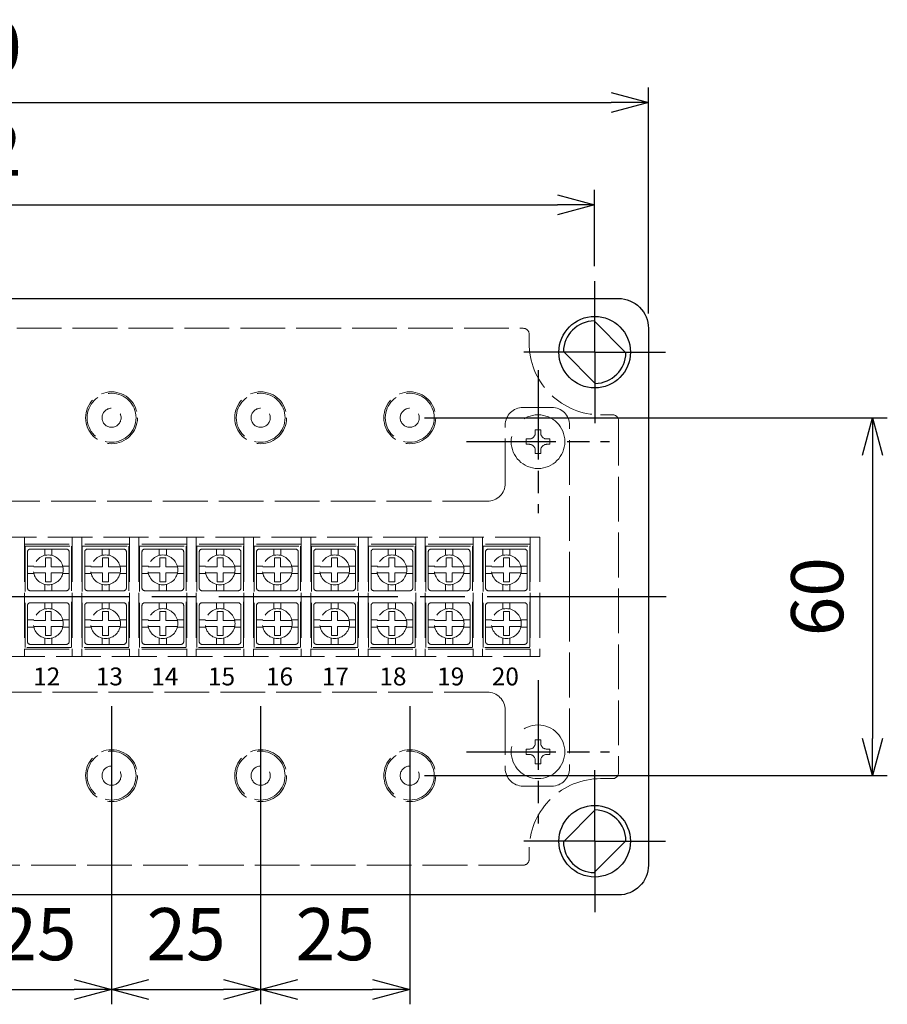
# Model space of a CAD drawing. Units: millimetres. Extents: x 49 to 2089, y 125 to 825.
# Drawn here: x 544 to 689, y 379 to 545 of the extents above; entities that cross this region are included whole.
import ezdxf

# ---------------------------------------------------------------- set-up
doc = ezdxf.new("R2010")
doc.units = ezdxf.units.MM
doc.header["$LTSCALE"] = 2.5
for name, pattern in [('AM_ISO02W050', [7.5, 6, -1.5]), ('AM_ISO02W050x2', [3.75, 3, -0.75]), ('AM_ISO08W050', [18, 12, -1.5, 3, -1.5]), ('AM_ISO08W050x2', [9, 6, -0.75, 1.5, -0.75])]:
    doc.linetypes.add(name, pattern=pattern)
for name, color, linetype, lineweight in [('AM_5', 3, 'Continuous', 25), ('AM_7', 4, 'AM_ISO08W050', 25), ('導電板0', 3, 'AM_ISO02W050x2', 13), ('端子0', 4, 'AM_ISO02W050x2', 13), ('端子台0', 6, 'AM_ISO02W050x2', 13), ('端子台取付ﾋﾞｽ0', 8, 'AM_ISO02W050x2', 13), ('ﾄｯﾌﾟｶﾊﾞｰ', 7, 'Continuous', 25), ('ﾄｯﾌﾟｶﾊﾞｰ0', 7, 'AM_ISO02W050x2', 13), ('ﾎﾞﾃﾞｨｰ0', 2, 'AM_ISO02W050x2', 13)]:
    doc.layers.add(name, color=color, linetype=linetype, lineweight=lineweight)
doc.styles.get("Standard").update_dxf_attribs({"font": 'ISOCP.SHX', "bigfont": 'EXTFONT.SHX'})
doc.dimstyles.new('AM_ISO$0', dxfattribs={"dimtxt": 3.5, "dimasz": 2.5, "dimexe": 1, "dimexo": 1, "dimgap": 1.5, "dimtad": 1, "dimdsep": 46, "dimtxsty": 'STANDARD', "dimblk": 'OPEN30', "dimcen": 0, "dimclrd": 3, "dimclre": 3, "dimclrt": 2, "dimadec": 0, "dimazin": 2, "dimtp": 0.1, "dimtm": 0.1, "dimtfac": 0.71, "dimtmove": 0, "dimatfit": 3, "dimldrblk": 'OPEN30', "dimfxl": 1, "dimlwd": -1, "dimlwe": -1, "dimarcsym": 0})

# ---------------------------------------------------------------- blocks, each defined once
blk = doc.blocks.new('_Open30')
at = {"color": 0, "linetype": 'ByBlock', "lineweight": -2}
for p, q in [((-1, 0.268), (0, 0)), ((0, 0), (-1, -0.268)), ((0, 0), (-1, 0))]:
    blk.add_line(p, q, dxfattribs=at)
blk = doc.blocks.new('*D19')
at = {"layer": 'AM_5', "color": 3}
for p, q in [((428.05, 503.19), (428.05, 516)), ((640.05, 503.19), (640.05, 516)), ((434.3, 513.5), (633.8, 513.5))]:
    blk.add_line(p, q, dxfattribs=at)
at = {"layer": 'Defpoints', "color": 0}
for p in [(640.05, 513.5), (428.05, 500.69), (640.05, 500.69)]:
    blk.add_point(p, dxfattribs=at)
at = {"layer": 'AM_5', "color": 3, "xscale": 6.25, "yscale": 6.25, "zscale": 6.25, "rotation": 180}
blk.add_blockref('_Open30', (428.05, 513.5), dxfattribs=at)
at = {"layer": 'AM_5', "color": 3, "xscale": 6.25, "yscale": 6.25, "zscale": 6.25}
blk.add_blockref('_Open30', (640.05, 513.5), dxfattribs=at)
at = {"layer": 'AM_5', "color": 2, "insert": (534.05, 521.63), "char_height": 8.75, "attachment_point": 5}
blk.add_mtext('212', dxfattribs=at)
blk = doc.blocks.new('*D20')
at = {"layer": 'AM_5', "color": 3}
for p, q in [((419.05, 495.29), (419.05, 533.16)), ((649.05, 495.29), (649.05, 533.16)), ((425.3, 530.66), (642.8, 530.66))]:
    blk.add_line(p, q, dxfattribs=at)
at = {"layer": 'Defpoints', "color": 0}
for p in [(649.05, 530.66), (419.05, 492.79), (649.05, 492.79)]:
    blk.add_point(p, dxfattribs=at)
at = {"layer": 'AM_5', "color": 3, "xscale": 6.25, "yscale": 6.25, "zscale": 6.25, "rotation": 180}
blk.add_blockref('_Open30', (419.05, 530.66), dxfattribs=at)
at = {"layer": 'AM_5', "color": 3, "xscale": 6.25, "yscale": 6.25, "zscale": 6.25}
blk.add_blockref('_Open30', (649.05, 530.66), dxfattribs=at)
at = {"layer": 'AM_5', "color": 2, "insert": (534.05, 538.79), "char_height": 8.75, "attachment_point": 5}
blk.add_mtext('230', dxfattribs=at)
blk = doc.blocks.new('*D23')
at = {"layer": 'AM_5', "color": 3}
for p, q in [((611.55, 477.79), (689.11, 477.79)), ((686.61, 471.54), (686.61, 424.04)), ((611.55, 417.79), (689.11, 417.79))]:
    blk.add_line(p, q, dxfattribs=at)
at = {"layer": 'Defpoints', "color": 0}
for p in [(609.05, 477.79), (609.05, 417.79), (686.61, 417.79)]:
    blk.add_point(p, dxfattribs=at)
at = {"layer": 'AM_5', "color": 3, "xscale": 6.25, "yscale": 6.25, "zscale": 6.25}
for p, rotation in [((686.61, 477.79), 90), ((686.61, 417.79), 270)]:
    blk.add_blockref('_Open30', p, dxfattribs=dict(at, rotation=rotation))
at = {"layer": 'AM_5', "color": 2, "insert": (678.49, 447.79), "char_height": 8.75, "attachment_point": 5, "rotation": 90}
blk.add_mtext('60', dxfattribs=at)
blk = doc.blocks.new('*D27')
at = {"layer": 'AM_5', "color": 3}
for p, q in [((534.05, 429.45), (534.05, 379.45)), ((559.05, 429.45), (559.05, 379.45)), ((540.3, 381.95), (552.8, 381.95))]:
    blk.add_line(p, q, dxfattribs=at)
at = {"layer": 'Defpoints', "color": 0}
for p in [(534.05, 431.95), (559.05, 431.95), (559.05, 381.95)]:
    blk.add_point(p, dxfattribs=at)
at = {"layer": 'AM_5', "color": 3, "xscale": 6.25, "yscale": 6.25, "zscale": 6.25, "rotation": 180}
blk.add_blockref('_Open30', (534.05, 381.95), dxfattribs=at)
at = {"layer": 'AM_5', "color": 3, "xscale": 6.25, "yscale": 6.25, "zscale": 6.25}
blk.add_blockref('_Open30', (559.05, 381.95), dxfattribs=at)
at = {"layer": 'AM_5', "color": 2, "insert": (546.55, 390.08), "char_height": 8.75, "attachment_point": 5}
blk.add_mtext('25', dxfattribs=at)
blk = doc.blocks.new('*D28')
at = {"layer": 'AM_5', "color": 3}
for p, q in [((559.05, 429.45), (559.05, 379.45)), ((584.05, 429.45), (584.05, 379.45)), ((565.3, 381.95), (577.8, 381.95))]:
    blk.add_line(p, q, dxfattribs=at)
at = {"layer": 'Defpoints', "color": 0}
for p in [(559.05, 431.95), (584.05, 431.95), (584.05, 381.95)]:
    blk.add_point(p, dxfattribs=at)
at = {"layer": 'AM_5', "color": 3, "xscale": 6.25, "yscale": 6.25, "zscale": 6.25, "rotation": 180}
blk.add_blockref('_Open30', (559.05, 381.95), dxfattribs=at)
at = {"layer": 'AM_5', "color": 3, "xscale": 6.25, "yscale": 6.25, "zscale": 6.25}
blk.add_blockref('_Open30', (584.05, 381.95), dxfattribs=at)
at = {"layer": 'AM_5', "color": 2, "insert": (571.55, 390.08), "char_height": 8.75, "attachment_point": 5}
blk.add_mtext('25', dxfattribs=at)
blk = doc.blocks.new('*D29')
at = {"layer": 'AM_5', "color": 3}
for p, q in [((584.05, 429.45), (584.05, 379.45)), ((609.05, 429.45), (609.05, 379.45)), ((590.3, 381.95), (602.8, 381.95))]:
    blk.add_line(p, q, dxfattribs=at)
at = {"layer": 'Defpoints', "color": 0}
for p in [(584.05, 431.95), (609.05, 431.95), (609.05, 381.95)]:
    blk.add_point(p, dxfattribs=at)
at = {"layer": 'AM_5', "color": 3, "xscale": 6.25, "yscale": 6.25, "zscale": 6.25, "rotation": 180}
blk.add_blockref('_Open30', (584.05, 381.95), dxfattribs=at)
at = {"layer": 'AM_5', "color": 3, "xscale": 6.25, "yscale": 6.25, "zscale": 6.25}
blk.add_blockref('_Open30', (609.05, 381.95), dxfattribs=at)
at = {"layer": 'AM_5', "color": 2, "insert": (596.55, 390.08), "char_height": 8.75, "attachment_point": 5}
blk.add_mtext('25', dxfattribs=at)

msp = doc.modelspace()

# ---------------------------------------------------------------- linework, layer by layer
at = {"layer": 'AM_7', "linetype": 'AM_ISO08W050x2'}
for p, q in [((640.054, 488.786), (640.054, 500.686)), ((640.054, 488.786), (628.154, 488.786)), ((640.054, 488.786), (651.954, 488.786)), ((640.054, 488.786), (640.054, 476.886)), ((630.554, 485.786), (630.554, 461.786)), ((618.554, 473.786), (642.554, 473.786)), ((630.554, 433.786), (630.554, 409.786)), ((618.554, 421.786), (642.554, 421.786)), ((640.054, 406.786), (640.054, 418.686)), ((640.054, 406.786), (628.154, 406.786)), ((640.054, 406.786), (651.954, 406.786)), ((640.054, 406.786), (640.054, 394.886))]:
    msp.add_line(p, q, dxfattribs=at)
at = {"layer": 'AM_7'}
msp.add_line((652.054, 447.786), (416.054, 447.786), dxfattribs=at)
at = {"layer": '導電板0'}
for p, q in [((544.554, 456.286), (552.354, 456.286)), ((544.554, 439.286), (544.554, 456.286)), ((552.354, 456.286), (552.354, 439.286)), ((554.154, 456.286), (561.954, 456.286)), ((554.154, 439.286), (554.154, 456.286)), ((561.954, 456.286), (561.954, 439.286)), ((563.754, 456.286), (571.554, 456.286)), ((563.754, 439.286), (563.754, 456.286)), ((571.554, 456.286), (571.554, 439.286)), ((573.354, 456.286), (581.154, 456.286)), ((573.354, 439.286), (573.354, 456.286)), ((581.154, 456.286), (581.154, 439.286)), ((582.954, 456.286), (590.754, 456.286)), ((582.954, 439.286), (582.954, 456.286)), ((590.754, 456.286), (590.754, 439.286)), ((592.554, 456.286), (600.354, 456.286)), ((592.554, 439.286), (592.554, 456.286)), ((600.354, 456.286), (600.354, 439.286)), ((602.154, 456.286), (609.954, 456.286)), ((602.154, 439.286), (602.154, 456.286)), ((609.954, 456.286), (609.954, 439.286)), ((611.754, 456.286), (619.554, 456.286)), ((611.754, 439.286), (611.754, 456.286)), ((619.554, 456.286), (619.554, 439.286)), ((621.354, 456.286), (629.154, 456.286)), ((621.354, 439.286), (621.354, 456.286)), ((629.154, 456.286), (629.154, 439.286)), ((552.354, 439.286), (544.554, 439.286)), ((561.954, 439.286), (554.154, 439.286)), ((571.554, 439.286), (563.754, 439.286)), ((581.154, 439.286), (573.354, 439.286)), ((590.754, 439.286), (582.954, 439.286)), ((600.354, 439.286), (592.554, 439.286)), ((609.954, 439.286), (602.154, 439.286)), ((619.554, 439.286), (611.754, 439.286)), ((629.154, 439.286), (621.354, 439.286))]:
    msp.add_line(p, q, dxfattribs=at)
at = {"layer": '端子0'}
for p, q in [((545.454, 455.786), (551.454, 455.786)), ((547.854, 455.786), (547.854, 454.713)), ((549.054, 455.786), (549.054, 454.713)), ((555.054, 455.786), (561.054, 455.786)), ((557.454, 455.786), (557.454, 454.713)), ((558.654, 455.786), (558.654, 454.713)), ((564.654, 455.786), (570.654, 455.786)), ((567.054, 455.786), (567.054, 454.713)), ((568.254, 455.786), (568.254, 454.713)), ((574.254, 455.786), (580.254, 455.786)), ((576.654, 455.786), (576.654, 454.713)), ((577.854, 455.786), (577.854, 454.713)), ((583.854, 455.786), (589.854, 455.786)), ((586.254, 455.786), (586.254, 454.713)), ((587.454, 455.786), (587.454, 454.713)), ((593.454, 455.786), (599.454, 455.786)), ((595.854, 455.786), (595.854, 454.713)), ((597.054, 455.786), (597.054, 454.713)), ((603.054, 455.786), (609.054, 455.786)), ((605.454, 455.786), (605.454, 454.713)), ((606.654, 455.786), (606.654, 454.713)), ((612.654, 455.786), (618.654, 455.786)), ((615.054, 455.786), (615.054, 454.713)), ((616.254, 455.786), (616.254, 454.713)), ((622.254, 455.786), (628.254, 455.786)), ((624.654, 455.786), (624.654, 454.713)), ((625.854, 455.786), (625.854, 454.713)), ((544.954, 449.286), (544.954, 455.286)), ((548.454, 454.286), (547.954, 454.286)), ((547.954, 454.286), (547.954, 452.786)), ((548.454, 454.286), (548.954, 454.286)), ((548.954, 454.286), (548.954, 452.786)), ((551.954, 455.286), (551.954, 449.286)), ((554.554, 449.286), (554.554, 455.286)), ((558.054, 454.286), (557.554, 454.286)), ((557.554, 454.286), (557.554, 452.786)), ((558.054, 454.286), (558.554, 454.286)), ((558.554, 454.286), (558.554, 452.786)), ((561.554, 455.286), (561.554, 449.286)), ((564.154, 449.286), (564.154, 455.286)), ((567.654, 454.286), (567.154, 454.286)), ((567.154, 454.286), (567.154, 452.786)), ((567.654, 454.286), (568.154, 454.286)), ((568.154, 454.286), (568.154, 452.786)), ((571.154, 455.286), (571.154, 449.286)), ((573.754, 449.286), (573.754, 455.286)), ((577.254, 454.286), (576.754, 454.286)), ((576.754, 454.286), (576.754, 452.786)), ((577.254, 454.286), (577.754, 454.286)), ((577.754, 454.286), (577.754, 452.786)), ((580.754, 455.286), (580.754, 449.286)), ((583.354, 449.286), (583.354, 455.286)), ((586.854, 454.286), (586.354, 454.286)), ((586.354, 454.286), (586.354, 452.786)), ((586.854, 454.286), (587.354, 454.286)), ((587.354, 454.286), (587.354, 452.786)), ((590.354, 455.286), (590.354, 449.286)), ((592.954, 449.286), (592.954, 455.286)), ((596.454, 454.286), (595.954, 454.286)), ((595.954, 454.286), (595.954, 452.786)), ((596.454, 454.286), (596.954, 454.286)), ((596.954, 454.286), (596.954, 452.786)), ((599.954, 455.286), (599.954, 449.286)), ((602.554, 449.286), (602.554, 455.286)), ((606.054, 454.286), (605.554, 454.286)), ((605.554, 454.286), (605.554, 452.786)), ((606.054, 454.286), (606.554, 454.286)), ((606.554, 454.286), (606.554, 452.786)), ((609.554, 455.286), (609.554, 449.286)), ((612.154, 449.286), (612.154, 455.286)), ((615.654, 454.286), (615.154, 454.286)), ((615.154, 454.286), (615.154, 452.786)), ((615.654, 454.286), (616.154, 454.286)), ((616.154, 454.286), (616.154, 452.786)), ((619.154, 455.286), (619.154, 449.286)), ((621.754, 449.286), (621.754, 455.286)), ((625.254, 454.286), (624.754, 454.286)), ((624.754, 454.286), (624.754, 452.786)), ((625.254, 454.286), (625.754, 454.286)), ((625.754, 454.286), (625.754, 452.786)), ((628.754, 455.286), (628.754, 449.286)), ((544.954, 452.886), (546.027, 452.886)), ((547.954, 452.786), (546.004, 452.786)), ((548.954, 452.786), (550.903, 452.786)), ((551.954, 452.886), (550.881, 452.886)), ((554.554, 452.886), (555.627, 452.886)), ((557.554, 452.786), (555.604, 452.786)), ((558.554, 452.786), (560.503, 452.786)), ((561.554, 452.886), (560.481, 452.886)), ((564.154, 452.886), (565.227, 452.886)), ((567.154, 452.786), (565.204, 452.786)), ((568.154, 452.786), (570.103, 452.786)), ((571.154, 452.886), (570.081, 452.886)), ((573.754, 452.886), (574.827, 452.886)), ((576.754, 452.786), (574.804, 452.786)), ((577.754, 452.786), (579.703, 452.786)), ((580.754, 452.886), (579.681, 452.886)), ((583.354, 452.886), (584.427, 452.886)), ((586.354, 452.786), (584.404, 452.786)), ((587.354, 452.786), (589.303, 452.786)), ((590.354, 452.886), (589.281, 452.886)), ((592.954, 452.886), (594.027, 452.886)), ((595.954, 452.786), (594.004, 452.786)), ((596.954, 452.786), (598.903, 452.786)), ((599.954, 452.886), (598.881, 452.886)), ((602.554, 452.886), (603.627, 452.886)), ((605.554, 452.786), (603.604, 452.786)), ((606.554, 452.786), (608.503, 452.786)), ((609.554, 452.886), (608.481, 452.886)), ((612.154, 452.886), (613.227, 452.886)), ((615.154, 452.786), (613.204, 452.786)), ((616.154, 452.786), (618.103, 452.786)), ((619.154, 452.886), (618.081, 452.886)), ((621.754, 452.886), (622.827, 452.886)), ((624.754, 452.786), (622.804, 452.786)), ((625.754, 452.786), (627.703, 452.786)), ((628.754, 452.886), (627.681, 452.886)), ((544.954, 451.686), (546.027, 451.686)), ((547.954, 451.786), (546.004, 451.786)), ((547.954, 450.286), (547.954, 451.786)), ((548.954, 450.286), (548.954, 451.786)), ((548.954, 451.786), (550.903, 451.786)), ((551.954, 451.686), (550.881, 451.686)), ((554.554, 451.686), (555.627, 451.686)), ((557.554, 451.786), (555.604, 451.786)), ((557.554, 450.286), (557.554, 451.786)), ((558.554, 450.286), (558.554, 451.786)), ((558.554, 451.786), (560.503, 451.786)), ((561.554, 451.686), (560.481, 451.686)), ((564.154, 451.686), (565.227, 451.686)), ((567.154, 451.786), (565.204, 451.786)), ((567.154, 450.286), (567.154, 451.786)), ((568.154, 450.286), (568.154, 451.786)), ((568.154, 451.786), (570.103, 451.786)), ((571.154, 451.686), (570.081, 451.686)), ((573.754, 451.686), (574.827, 451.686)), ((576.754, 451.786), (574.804, 451.786)), ((576.754, 450.286), (576.754, 451.786)), ((577.754, 450.286), (577.754, 451.786)), ((577.754, 451.786), (579.703, 451.786)), ((580.754, 451.686), (579.681, 451.686)), ((583.354, 451.686), (584.427, 451.686)), ((586.354, 451.786), (584.404, 451.786)), ((586.354, 450.286), (586.354, 451.786)), ((587.354, 450.286), (587.354, 451.786)), ((587.354, 451.786), (589.303, 451.786)), ((590.354, 451.686), (589.281, 451.686)), ((592.954, 451.686), (594.027, 451.686)), ((595.954, 451.786), (594.004, 451.786)), ((595.954, 450.286), (595.954, 451.786)), ((596.954, 450.286), (596.954, 451.786)), ((596.954, 451.786), (598.903, 451.786)), ((599.954, 451.686), (598.881, 451.686)), ((602.554, 451.686), (603.627, 451.686)), ((605.554, 451.786), (603.604, 451.786)), ((605.554, 450.286), (605.554, 451.786)), ((606.554, 450.286), (606.554, 451.786)), ((606.554, 451.786), (608.503, 451.786)), ((609.554, 451.686), (608.481, 451.686)), ((612.154, 451.686), (613.227, 451.686)), ((615.154, 451.786), (613.204, 451.786)), ((615.154, 450.286), (615.154, 451.786)), ((616.154, 450.286), (616.154, 451.786)), ((616.154, 451.786), (618.103, 451.786)), ((619.154, 451.686), (618.081, 451.686)), ((621.754, 451.686), (622.827, 451.686)), ((624.754, 451.786), (622.804, 451.786)), ((624.754, 450.286), (624.754, 451.786)), ((625.754, 450.286), (625.754, 451.786)), ((625.754, 451.786), (627.703, 451.786)), ((628.754, 451.686), (627.681, 451.686)), ((547.854, 448.786), (547.854, 449.86)), ((548.454, 450.286), (547.954, 450.286)), ((548.454, 450.286), (548.954, 450.286)), ((549.054, 448.786), (549.054, 449.86)), ((557.454, 448.786), (557.454, 449.86)), ((558.054, 450.286), (557.554, 450.286)), ((558.054, 450.286), (558.554, 450.286)), ((558.654, 448.786), (558.654, 449.86)), ((567.054, 448.786), (567.054, 449.86)), ((567.654, 450.286), (567.154, 450.286)), ((567.654, 450.286), (568.154, 450.286)), ((568.254, 448.786), (568.254, 449.86)), ((576.654, 448.786), (576.654, 449.86)), ((577.254, 450.286), (576.754, 450.286)), ((577.254, 450.286), (577.754, 450.286)), ((577.854, 448.786), (577.854, 449.86)), ((586.254, 448.786), (586.254, 449.86)), ((586.854, 450.286), (586.354, 450.286)), ((586.854, 450.286), (587.354, 450.286)), ((587.454, 448.786), (587.454, 449.86)), ((595.854, 448.786), (595.854, 449.86)), ((596.454, 450.286), (595.954, 450.286)), ((596.454, 450.286), (596.954, 450.286)), ((597.054, 448.786), (597.054, 449.86)), ((605.454, 448.786), (605.454, 449.86)), ((606.054, 450.286), (605.554, 450.286)), ((606.054, 450.286), (606.554, 450.286)), ((606.654, 448.786), (606.654, 449.86)), ((615.054, 448.786), (615.054, 449.86)), ((615.654, 450.286), (615.154, 450.286)), ((615.654, 450.286), (616.154, 450.286)), ((616.254, 448.786), (616.254, 449.86)), ((624.654, 448.786), (624.654, 449.86)), ((625.254, 450.286), (624.754, 450.286)), ((625.254, 450.286), (625.754, 450.286)), ((625.854, 448.786), (625.854, 449.86)), ((551.454, 448.786), (545.454, 448.786)), ((561.054, 448.786), (555.054, 448.786)), ((570.654, 448.786), (564.654, 448.786)), ((580.254, 448.786), (574.254, 448.786)), ((589.854, 448.786), (583.854, 448.786)), ((599.454, 448.786), (593.454, 448.786)), ((609.054, 448.786), (603.054, 448.786)), ((618.654, 448.786), (612.654, 448.786)), ((628.254, 448.786), (622.254, 448.786)), ((544.954, 440.286), (544.954, 446.286)), ((545.454, 446.786), (551.454, 446.786)), ((547.854, 446.786), (547.854, 445.713)), ((549.054, 446.786), (549.054, 445.713)), ((551.954, 446.286), (551.954, 440.286)), ((554.554, 440.286), (554.554, 446.286)), ((555.054, 446.786), (561.054, 446.786)), ((557.454, 446.786), (557.454, 445.713)), ((558.654, 446.786), (558.654, 445.713)), ((561.554, 446.286), (561.554, 440.286)), ((564.154, 440.286), (564.154, 446.286)), ((564.654, 446.786), (570.654, 446.786)), ((567.054, 446.786), (567.054, 445.713)), ((568.254, 446.786), (568.254, 445.713)), ((571.154, 446.286), (571.154, 440.286)), ((573.754, 440.286), (573.754, 446.286)), ((574.254, 446.786), (580.254, 446.786)), ((576.654, 446.786), (576.654, 445.713)), ((577.854, 446.786), (577.854, 445.713)), ((580.754, 446.286), (580.754, 440.286)), ((583.354, 440.286), (583.354, 446.286)), ((583.854, 446.786), (589.854, 446.786)), ((586.254, 446.786), (586.254, 445.713)), ((587.454, 446.786), (587.454, 445.713)), ((590.354, 446.286), (590.354, 440.286)), ((592.954, 440.286), (592.954, 446.286)), ((593.454, 446.786), (599.454, 446.786)), ((595.854, 446.786), (595.854, 445.713)), ((597.054, 446.786), (597.054, 445.713)), ((599.954, 446.286), (599.954, 440.286)), ((602.554, 440.286), (602.554, 446.286)), ((603.054, 446.786), (609.054, 446.786)), ((605.454, 446.786), (605.454, 445.713)), ((606.654, 446.786), (606.654, 445.713)), ((609.554, 446.286), (609.554, 440.286)), ((612.154, 440.286), (612.154, 446.286)), ((612.654, 446.786), (618.654, 446.786)), ((615.054, 446.786), (615.054, 445.713)), ((616.254, 446.786), (616.254, 445.713)), ((619.154, 446.286), (619.154, 440.286)), ((621.754, 440.286), (621.754, 446.286)), ((622.254, 446.786), (628.254, 446.786)), ((624.654, 446.786), (624.654, 445.713)), ((625.854, 446.786), (625.854, 445.713)), ((628.754, 446.286), (628.754, 440.286)), ((548.454, 445.286), (547.954, 445.286)), ((547.954, 445.286), (547.954, 443.786)), ((548.454, 445.286), (548.954, 445.286)), ((548.954, 445.286), (548.954, 443.786)), ((558.054, 445.286), (557.554, 445.286)), ((557.554, 445.286), (557.554, 443.786)), ((558.054, 445.286), (558.554, 445.286)), ((558.554, 445.286), (558.554, 443.786)), ((567.654, 445.286), (567.154, 445.286)), ((567.154, 445.286), (567.154, 443.786)), ((567.654, 445.286), (568.154, 445.286)), ((568.154, 445.286), (568.154, 443.786)), ((577.254, 445.286), (576.754, 445.286)), ((576.754, 445.286), (576.754, 443.786)), ((577.254, 445.286), (577.754, 445.286)), ((577.754, 445.286), (577.754, 443.786)), ((586.854, 445.286), (586.354, 445.286)), ((586.354, 445.286), (586.354, 443.786)), ((586.854, 445.286), (587.354, 445.286)), ((587.354, 445.286), (587.354, 443.786)), ((596.454, 445.286), (595.954, 445.286)), ((595.954, 445.286), (595.954, 443.786)), ((596.454, 445.286), (596.954, 445.286)), ((596.954, 445.286), (596.954, 443.786)), ((606.054, 445.286), (605.554, 445.286)), ((605.554, 445.286), (605.554, 443.786)), ((606.054, 445.286), (606.554, 445.286)), ((606.554, 445.286), (606.554, 443.786)), ((615.654, 445.286), (615.154, 445.286)), ((615.154, 445.286), (615.154, 443.786)), ((615.654, 445.286), (616.154, 445.286)), ((616.154, 445.286), (616.154, 443.786)), ((625.254, 445.286), (624.754, 445.286)), ((624.754, 445.286), (624.754, 443.786)), ((625.254, 445.286), (625.754, 445.286)), ((625.754, 445.286), (625.754, 443.786)), ((544.954, 443.886), (546.027, 443.886)), ((544.954, 442.686), (546.027, 442.686)), ((547.954, 443.786), (546.004, 443.786)), ((547.954, 442.786), (546.004, 442.786)), ((547.954, 441.286), (547.954, 442.786)), ((548.954, 443.786), (550.903, 443.786)), ((548.954, 441.286), (548.954, 442.786)), ((548.954, 442.786), (550.903, 442.786)), ((551.954, 443.886), (550.881, 443.886)), ((551.954, 442.686), (550.881, 442.686)), ((554.554, 443.886), (555.627, 443.886)), ((554.554, 442.686), (555.627, 442.686)), ((557.554, 443.786), (555.604, 443.786)), ((557.554, 442.786), (555.604, 442.786)), ((557.554, 441.286), (557.554, 442.786)), ((558.554, 443.786), (560.503, 443.786)), ((558.554, 441.286), (558.554, 442.786)), ((558.554, 442.786), (560.503, 442.786)), ((561.554, 443.886), (560.481, 443.886)), ((561.554, 442.686), (560.481, 442.686)), ((564.154, 443.886), (565.227, 443.886)), ((564.154, 442.686), (565.227, 442.686)), ((567.154, 443.786), (565.204, 443.786)), ((567.154, 442.786), (565.204, 442.786)), ((567.154, 441.286), (567.154, 442.786)), ((568.154, 443.786), (570.103, 443.786)), ((568.154, 441.286), (568.154, 442.786)), ((568.154, 442.786), (570.103, 442.786)), ((571.154, 443.886), (570.081, 443.886)), ((571.154, 442.686), (570.081, 442.686)), ((573.754, 443.886), (574.827, 443.886)), ((573.754, 442.686), (574.827, 442.686)), ((576.754, 443.786), (574.804, 443.786)), ((576.754, 442.786), (574.804, 442.786)), ((576.754, 441.286), (576.754, 442.786)), ((577.754, 443.786), (579.703, 443.786)), ((577.754, 441.286), (577.754, 442.786)), ((577.754, 442.786), (579.703, 442.786)), ((580.754, 443.886), (579.681, 443.886)), ((580.754, 442.686), (579.681, 442.686)), ((583.354, 443.886), (584.427, 443.886)), ((583.354, 442.686), (584.427, 442.686)), ((586.354, 443.786), (584.404, 443.786)), ((586.354, 442.786), (584.404, 442.786)), ((586.354, 441.286), (586.354, 442.786)), ((587.354, 443.786), (589.303, 443.786)), ((587.354, 441.286), (587.354, 442.786)), ((587.354, 442.786), (589.303, 442.786)), ((590.354, 443.886), (589.281, 443.886)), ((590.354, 442.686), (589.281, 442.686)), ((592.954, 443.886), (594.027, 443.886)), ((592.954, 442.686), (594.027, 442.686)), ((595.954, 443.786), (594.004, 443.786)), ((595.954, 442.786), (594.004, 442.786)), ((595.954, 441.286), (595.954, 442.786)), ((596.954, 443.786), (598.903, 443.786)), ((596.954, 441.286), (596.954, 442.786)), ((596.954, 442.786), (598.903, 442.786)), ((599.954, 443.886), (598.881, 443.886)), ((599.954, 442.686), (598.881, 442.686)), ((602.554, 443.886), (603.627, 443.886)), ((602.554, 442.686), (603.627, 442.686)), ((605.554, 443.786), (603.604, 443.786)), ((605.554, 442.786), (603.604, 442.786)), ((605.554, 441.286), (605.554, 442.786)), ((606.554, 443.786), (608.503, 443.786)), ((606.554, 441.286), (606.554, 442.786)), ((606.554, 442.786), (608.503, 442.786)), ((609.554, 443.886), (608.481, 443.886)), ((609.554, 442.686), (608.481, 442.686)), ((612.154, 443.886), (613.227, 443.886)), ((612.154, 442.686), (613.227, 442.686)), ((615.154, 443.786), (613.204, 443.786)), ((615.154, 442.786), (613.204, 442.786)), ((615.154, 441.286), (615.154, 442.786)), ((616.154, 443.786), (618.103, 443.786)), ((616.154, 441.286), (616.154, 442.786)), ((616.154, 442.786), (618.103, 442.786)), ((619.154, 443.886), (618.081, 443.886)), ((619.154, 442.686), (618.081, 442.686)), ((621.754, 443.886), (622.827, 443.886)), ((621.754, 442.686), (622.827, 442.686)), ((624.754, 443.786), (622.804, 443.786)), ((624.754, 442.786), (622.804, 442.786)), ((624.754, 441.286), (624.754, 442.786)), ((625.754, 443.786), (627.703, 443.786)), ((625.754, 441.286), (625.754, 442.786)), ((625.754, 442.786), (627.703, 442.786)), ((628.754, 443.886), (627.681, 443.886)), ((628.754, 442.686), (627.681, 442.686)), ((547.854, 439.786), (547.854, 440.86)), ((548.454, 441.286), (547.954, 441.286)), ((548.454, 441.286), (548.954, 441.286)), ((549.054, 439.786), (549.054, 440.86)), ((557.454, 439.786), (557.454, 440.86)), ((558.054, 441.286), (557.554, 441.286)), ((558.054, 441.286), (558.554, 441.286)), ((558.654, 439.786), (558.654, 440.86)), ((567.054, 439.786), (567.054, 440.86)), ((567.654, 441.286), (567.154, 441.286)), ((567.654, 441.286), (568.154, 441.286)), ((568.254, 439.786), (568.254, 440.86)), ((576.654, 439.786), (576.654, 440.86)), ((577.254, 441.286), (576.754, 441.286)), ((577.254, 441.286), (577.754, 441.286)), ((577.854, 439.786), (577.854, 440.86)), ((586.254, 439.786), (586.254, 440.86)), ((586.854, 441.286), (586.354, 441.286)), ((586.854, 441.286), (587.354, 441.286)), ((587.454, 439.786), (587.454, 440.86)), ((595.854, 439.786), (595.854, 440.86)), ((596.454, 441.286), (595.954, 441.286)), ((596.454, 441.286), (596.954, 441.286)), ((597.054, 439.786), (597.054, 440.86)), ((605.454, 439.786), (605.454, 440.86)), ((606.054, 441.286), (605.554, 441.286)), ((606.054, 441.286), (606.554, 441.286)), ((606.654, 439.786), (606.654, 440.86)), ((615.054, 439.786), (615.054, 440.86)), ((615.654, 441.286), (615.154, 441.286)), ((615.654, 441.286), (616.154, 441.286)), ((616.254, 439.786), (616.254, 440.86)), ((624.654, 439.786), (624.654, 440.86)), ((625.254, 441.286), (624.754, 441.286)), ((625.254, 441.286), (625.754, 441.286)), ((625.854, 439.786), (625.854, 440.86)), ((551.454, 439.786), (545.454, 439.786)), ((561.054, 439.786), (555.054, 439.786)), ((570.654, 439.786), (564.654, 439.786)), ((580.254, 439.786), (574.254, 439.786)), ((589.854, 439.786), (583.854, 439.786)), ((599.454, 439.786), (593.454, 439.786)), ((609.054, 439.786), (603.054, 439.786)), ((618.654, 439.786), (612.654, 439.786)), ((628.254, 439.786), (622.254, 439.786))]:
    msp.add_line(p, q, dxfattribs=at)
for centre in [(548.454, 452.286), (558.054, 452.286), (567.654, 452.286), (577.254, 452.286), (586.854, 452.286), (596.454, 452.286), (606.054, 452.286), (615.654, 452.286), (625.254, 452.286), (548.454, 443.286), (558.054, 443.286), (567.654, 443.286), (577.254, 443.286), (586.854, 443.286), (596.454, 443.286), (606.054, 443.286), (615.654, 443.286), (625.254, 443.286)]:
    msp.add_circle(centre, 2.5, dxfattribs=at)
for centre, start, end in [((545.454, 455.286), 90, 180), ((551.454, 455.286), 0, 90), ((555.054, 455.286), 90, 180), ((561.054, 455.286), 0, 90), ((564.654, 455.286), 90, 180), ((570.654, 455.286), 0, 90), ((574.254, 455.286), 90, 180), ((580.254, 455.286), 0, 90), ((583.854, 455.286), 90, 180), ((589.854, 455.286), 0, 90), ((593.454, 455.286), 90, 180), ((599.454, 455.286), 0, 90), ((603.054, 455.286), 90, 180), ((609.054, 455.286), 0, 90), ((612.654, 455.286), 90, 180), ((618.654, 455.286), 0, 90), ((622.254, 455.286), 90, 180), ((628.254, 455.286), 0, 90), ((545.454, 449.286), 180, 270), ((551.454, 449.286), 270, 0), ((555.054, 449.286), 180, 270), ((561.054, 449.286), 270, 0), ((564.654, 449.286), 180, 270), ((570.654, 449.286), 270, 0), ((574.254, 449.286), 180, 270), ((580.254, 449.286), 270, 0), ((583.854, 449.286), 180, 270), ((589.854, 449.286), 270, 0), ((593.454, 449.286), 180, 270), ((599.454, 449.286), 270, 0), ((603.054, 449.286), 180, 270), ((609.054, 449.286), 270, 0), ((612.654, 449.286), 180, 270), ((618.654, 449.286), 270, 0), ((622.254, 449.286), 180, 270), ((628.254, 449.286), 270, 0), ((545.454, 446.286), 90, 180), ((551.454, 446.286), 0, 90), ((555.054, 446.286), 90, 180), ((561.054, 446.286), 0, 90), ((564.654, 446.286), 90, 180), ((570.654, 446.286), 0, 90), ((574.254, 446.286), 90, 180), ((580.254, 446.286), 0, 90), ((583.854, 446.286), 90, 180), ((589.854, 446.286), 0, 90), ((593.454, 446.286), 90, 180), ((599.454, 446.286), 0, 90), ((603.054, 446.286), 90, 180), ((609.054, 446.286), 0, 90), ((612.654, 446.286), 90, 180), ((618.654, 446.286), 0, 90), ((622.254, 446.286), 90, 180), ((628.254, 446.286), 0, 90), ((545.454, 440.286), 180, 270), ((551.454, 440.286), 270, 0), ((555.054, 440.286), 180, 270), ((561.054, 440.286), 270, 0), ((564.654, 440.286), 180, 270), ((570.654, 440.286), 270, 0), ((574.254, 440.286), 180, 270), ((580.254, 440.286), 270, 0), ((583.854, 440.286), 180, 270), ((589.854, 440.286), 270, 0), ((593.454, 440.286), 180, 270), ((599.454, 440.286), 270, 0), ((603.054, 440.286), 180, 270), ((609.054, 440.286), 270, 0), ((612.654, 440.286), 180, 270), ((618.654, 440.286), 270, 0), ((622.254, 440.286), 180, 270), ((628.254, 440.286), 270, 0)]:
    msp.add_arc(centre, 0.5, start, end, dxfattribs=at)
at = {"layer": '端子台0'}
for p, q in [((632.854, 479.536), (628.054, 479.536)), ((625.054, 466.786), (625.054, 476.536)), ((635.854, 447.786), (635.854, 476.536)), ((622.054, 463.786), (446.054, 463.786)), ((630.854, 457.786), (437.254, 457.786)), ((544.454, 457.786), (544.454, 437.786)), ((552.454, 457.786), (552.454, 437.786)), ((554.054, 457.786), (554.054, 437.786)), ((562.054, 457.786), (562.054, 437.786)), ((563.654, 457.786), (563.654, 437.786)), ((571.654, 457.786), (571.654, 437.786)), ((573.254, 457.786), (573.254, 437.786)), ((581.254, 457.786), (581.254, 437.786)), ((582.854, 457.786), (582.854, 437.786)), ((590.854, 457.786), (590.854, 437.786)), ((592.454, 457.786), (592.454, 437.786)), ((600.454, 457.786), (600.454, 437.786)), ((602.054, 457.786), (602.054, 437.786)), ((610.054, 457.786), (610.054, 437.786)), ((611.654, 457.786), (611.654, 437.786)), ((619.654, 457.786), (619.654, 437.786)), ((621.254, 457.786), (621.254, 437.786)), ((629.254, 457.786), (629.254, 437.786)), ((630.854, 457.786), (630.854, 437.786)), ((544.454, 456.586), (552.454, 456.586)), ((562.054, 456.586), (554.054, 456.586)), ((571.654, 456.586), (563.654, 456.586)), ((581.254, 456.586), (573.254, 456.586)), ((590.854, 456.586), (582.854, 456.586)), ((592.454, 456.586), (600.454, 456.586)), ((610.054, 456.586), (602.054, 456.586)), ((619.654, 456.586), (611.654, 456.586)), ((629.254, 456.586), (621.254, 456.586)), ((635.854, 447.786), (635.854, 419.036)), ((437.254, 437.786), (630.854, 437.786)), ((544.454, 438.986), (552.454, 438.986)), ((562.054, 438.986), (554.054, 438.986)), ((571.654, 438.986), (563.654, 438.986)), ((573.254, 438.986), (581.254, 438.986)), ((582.854, 438.986), (590.854, 438.986)), ((592.454, 438.986), (600.454, 438.986)), ((602.054, 438.986), (610.054, 438.986)), ((619.654, 438.986), (611.654, 438.986)), ((619.654, 438.986), (611.654, 438.986)), ((629.254, 438.986), (621.254, 438.986)), ((629.254, 438.986), (621.254, 438.986)), ((446.054, 431.786), (622.054, 431.786)), ((625.054, 428.786), (625.054, 419.036)), ((632.854, 416.036), (628.054, 416.036))]:
    msp.add_line(p, q, dxfattribs=at)
for centre, start, end in [((628.054, 476.536), 90, 180), ((632.854, 476.536), 0, 90), ((622.054, 466.786), 270, 0), ((622.054, 428.786), 0, 90), ((628.054, 419.036), 180, 270), ((632.854, 419.036), 270, 0)]:
    msp.add_arc(centre, 3, start, end, dxfattribs=at)
at = {"layer": '端子台取付ﾋﾞｽ0', "linetype": 'AM_ISO02W050'}
for p, q in [((631.004, 475.786), (630.104, 475.786)), ((630.104, 475.236), (630.104, 475.786)), ((631.004, 475.236), (631.004, 475.786)), ((628.554, 474.236), (628.554, 473.336)), ((629.104, 474.236), (628.554, 474.236)), ((632.554, 474.236), (632.004, 474.236)), ((632.554, 474.236), (632.554, 473.336)), ((629.104, 473.336), (628.554, 473.336)), ((630.104, 472.336), (630.104, 471.786)), ((631.004, 472.336), (631.004, 471.786)), ((632.554, 473.336), (632.004, 473.336)), ((630.104, 471.786), (631.004, 471.786)), ((631.004, 423.786), (630.104, 423.786)), ((630.104, 423.236), (630.104, 423.786)), ((631.004, 423.236), (631.004, 423.786)), ((628.554, 422.236), (628.554, 421.336)), ((629.104, 422.236), (628.554, 422.236)), ((629.104, 421.336), (628.554, 421.336)), ((632.554, 422.236), (632.004, 422.236)), ((632.554, 421.336), (632.004, 421.336)), ((632.554, 422.236), (632.554, 421.336)), ((630.104, 420.336), (630.104, 419.786)), ((630.104, 419.786), (631.004, 419.786)), ((631.004, 420.336), (631.004, 419.786))]:
    msp.add_line(p, q, dxfattribs=at)
for centre in [(630.554, 473.786), (630.554, 421.786)]:
    msp.add_circle(centre, 4.5, dxfattribs=at)
for centre, start, end in [((629.104, 475.236), 270, 0), ((632.004, 475.236), 180, 270), ((629.104, 472.336), 0, 90), ((632.004, 472.336), 90, 180), ((629.104, 423.236), 270, 0), ((632.004, 423.236), 180, 270), ((629.104, 420.336), 0, 90), ((632.004, 420.336), 90, 180)]:
    msp.add_arc(centre, 1, start, end, dxfattribs=at)
at = {"layer": 'ﾄｯﾌﾟｶﾊﾞｰ'}
for p, q in [((645.303, 488.699), (639.966, 494.036)), ((634.804, 488.874), (640.141, 483.537)), ((634.804, 406.699), (640.141, 412.036)), ((645.303, 406.874), (639.966, 401.537))]:
    msp.add_line(p, q, dxfattribs=at)
msp.add_lwpolyline([(534.054, 497.786), (644.054, 497.786, -0.4142136), (649.054, 492.786), (649.054, 402.786, -0.4142136), (644.054, 397.786), (534.054, 397.786)], format="xyb", dxfattribs=at)
for centre in [(640.054, 488.786), (640.054, 406.786)]:
    msp.add_circle(centre, 6, dxfattribs=at)
for centre, start, end in [((640.054, 488.786), 90.95381, 179.04619), ((640.054, 488.786), 270.95381, 359.04619), ((640.054, 406.786), 0.95381, 89.04619), ((640.054, 406.786), 180.95381, 269.04619)]:
    msp.add_arc(centre, 5.25, start, end, dxfattribs=at)
at = {"layer": 'ﾄｯﾌﾟｶﾊﾞｰ0', "color": 0}
for p, q in [((440.027, 492.786), (628.08, 492.786)), ((629.08, 491.786), (629.08, 489.786)), ((643.054, 478.286), (641.054, 478.286)), ((644.054, 477.286), (644.054, 418.286)), ((643.054, 417.286), (641.054, 417.286)), ((629.08, 403.786), (629.08, 405.786)), ((628.08, 402.786), (440.027, 402.786))]:
    msp.add_line(p, q, dxfattribs=at)
at = {"layer": 'ﾄｯﾌﾟｶﾊﾞｰ0'}
for centre, start, end in [((628.08, 491.786), 0, 90), ((643.054, 477.286), 0, 90), ((643.054, 418.286), 270, 0), ((628.08, 403.786), 270, 0)]:
    msp.add_arc(centre, 1, start, end, dxfattribs=at)
at = {"layer": 'ﾄｯﾌﾟｶﾊﾞｰ0', "color": 0}
for centre, start, end in [((641.044, 490.26), 182.26589, 270.0448), ((641.044, 405.313), 89.9552, 177.73411)]:
    msp.add_arc(centre, 11.973, start, end, dxfattribs=at)
at = {"layer": 'ﾎﾞﾃﾞｨｰ0'}
for centre, radius in [((559.054, 477.786), 4.35), ((584.054, 477.786), 4.35), ((609.054, 477.786), 4.35), ((559.054, 477.786), 4.1), ((584.054, 477.786), 4.1), ((609.054, 477.786), 4.1), ((559.054, 477.786), 1.6), ((584.054, 477.786), 1.6), ((609.054, 477.786), 1.6), ((559.054, 417.786), 4.35), ((559.054, 417.786), 4.1), ((584.054, 417.786), 4.35), ((584.054, 417.786), 4.1), ((609.054, 417.786), 4.35), ((609.054, 417.786), 4.1), ((559.054, 417.786), 1.6), ((584.054, 417.786), 1.6), ((609.054, 417.786), 1.6)]:
    msp.add_circle(centre, radius, dxfattribs=at)

# ---------------------------------------------------------------- texts
at = {"layer": '端子台0'}
for s, p in [('12', (545.917, 432.919)), ('13', (556.415, 432.919)), ('14', (565.709, 432.919)), ('15', (575.225, 432.919)), ('16', (584.944, 432.919)), ('17', (594.309, 432.919)), ('18', (603.954, 432.919)), ('19', (613.647, 432.919)), ('20', (622.805, 432.919))]:
    msp.add_text(s, height=3, dxfattribs=at).set_placement(p)

# ---------------------------------------------------------------- dimensions: what is measured, and where the dimension line sits
at = {"layer": 'AM_5'}
for base, p1, p2, override, picture, middle in [((649.054, 530.661), (419.054, 492.786), (649.054, 492.786), {"dimscale": 2.5}, '*D20', (534.054, 538.786)), ((640.054, 513.504), (428.054, 500.686), (640.054, 500.686), {"dimscale": 2.5, "dimpost": ''}, '*D19', (534.054, 521.63))]:
    dim = msp.add_linear_dim(base=base, p1=p1, p2=p2, dimstyle='AM_ISO$0', override=override, dxfattribs=at)
    dim.commit()
    dim.dimension.update_dxf_attribs({"geometry": picture, "text_midpoint": middle})
for base, p1, p2, angle, override, picture, middle in [((686.615, 417.786), (609.054, 477.786), (609.054, 417.786), 90, {"dimscale": 2.5, "dimpost": ''}, '*D23', (678.49, 447.786)), ((559.054, 381.951), (534.054, 431.951), (559.054, 431.951), 0, {"dimscale": 2.5}, '*D27', (546.554, 390.077)), ((584.054, 381.951), (559.054, 431.951), (584.054, 431.951), 0, {"dimscale": 2.5}, '*D28', (571.554, 390.077)), ((609.054, 381.951), (584.054, 431.951), (609.054, 431.951), 0, {"dimscale": 2.5}, '*D29', (596.554, 390.077))]:
    dim = msp.add_linear_dim(base=base, p1=p1, p2=p2, angle=angle, dimstyle='AM_ISO$0', override=override, dxfattribs=at)
    dim.commit()
    dim.dimension.update_dxf_attribs({"geometry": picture, "text_midpoint": middle})

doc.saveas('drawing.dxf')
